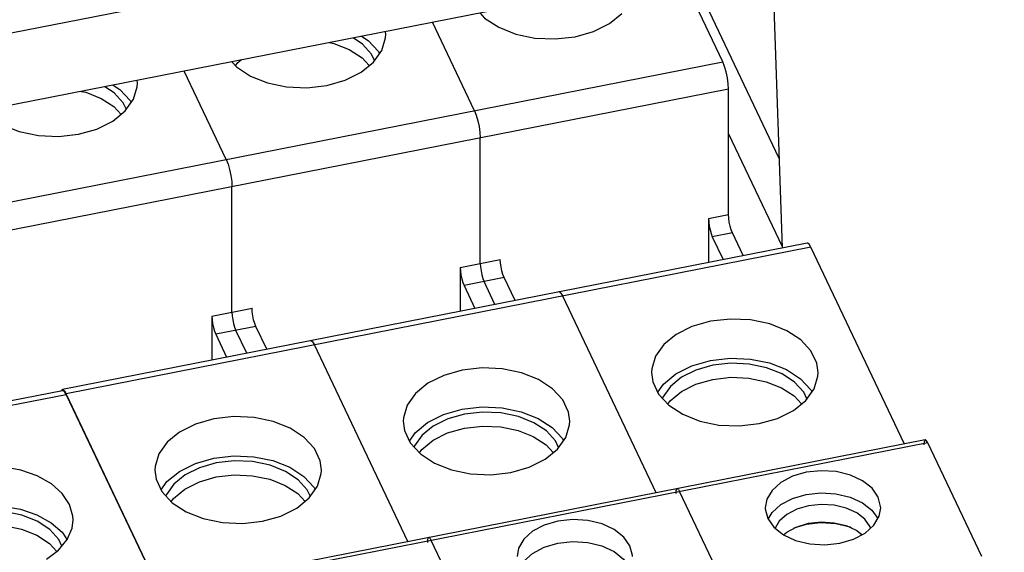
# Paper-space layout '10004660427_1_3' of a CAD drawing. Units: inches. Extents: x 0 to 34, y 0 to 22.
# Drawn here: x 26.5 to 29.5, y 15.8 to 17.4 of the extents above; entities that cross this region are included whole.
import ezdxf

# ---------------------------------------------------------------- set-up
doc = ezdxf.new("R2010")
doc.units = ezdxf.units.IN
doc.header["$LTSCALE"] = 1.87
doc.header["$MEASUREMENT"] = 0
doc.layers.get('0').update_dxf_attribs({"linetype": 'CONTINUOUS'})
doc.layers.add('GEOM_DATUMS', color=7, linetype='CONTINUOUS')

psp = doc.layouts.new('10004660427_1_3')

# ---------------------------------------------------------------- linework, layer by layer
at = {"color": 7, "linetype": 'CONTINUOUS'}
for p, q in [((24.1425, 16.9306), (29.4888, 17.9813)), ((25.915, 16.1754), (26.6605, 16.3219)), ((26.6719, 16.3092), (25.9264, 16.1627)), ((26.6719, 16.3092), (26.6665, 16.3183)), ((26.6719, 16.3092), (26.9528, 15.7186))]:
    psp.add_line(p, q, dxfattribs=at)
at = {"color": 6, "linetype": 'CONTINUOUS'}
for p, q in [((28.6435, 17.3083), (28.5173, 17.5736)), ((28.303, 17.4235), (28.3403, 17.4539)), ((27.898, 17.1618), (27.7719, 17.4271)), ((27.6314, 17.3911), (27.6303, 17.3993)), ((26.4071, 16.8688), (28.6435, 17.3083)), ((27.1804, 17.2962), (27.1874, 17.3062)), ((27.1874, 17.3062), (27.1971, 17.3142)), ((27.5575, 17.277), (27.5948, 17.3074)), ((27.1526, 17.0153), (27.0264, 17.2806)), ((26.8859, 17.2446), (26.8848, 17.2528)), ((28.6608, 17.2268), (26.4244, 16.7873)), ((28.6608, 16.8498), (28.6608, 17.2268)), ((26.8121, 17.1305), (26.8494, 17.1609)), ((27.898, 17.1618), (27.9034, 17.1482)), ((27.9034, 17.1482), (27.9082, 17.1318)), ((27.9082, 17.1318), (27.912, 17.1139)), ((27.912, 17.1139), (27.9144, 17.0962)), ((27.9144, 17.0962), (27.9153, 17.0803)), ((27.9153, 16.7033), (27.9153, 17.0803)), ((27.1526, 17.0153), (27.158, 17.0017)), ((27.158, 17.0017), (27.1627, 16.9853)), ((27.1627, 16.9853), (27.1665, 16.9674)), ((27.1665, 16.9674), (27.169, 16.9497)), ((27.169, 16.9497), (27.1698, 16.9338)), ((27.1698, 16.5568), (27.1698, 16.9338)), ((28.6005, 16.838), (28.6608, 16.8498)), ((28.6005, 16.838), (28.6005, 16.7062)), ((28.6723, 16.7954), (28.612, 16.7836)), ((28.705, 16.7267), (28.6723, 16.7954)), ((28.8969, 16.7644), (26.6605, 16.3249)), ((28.612, 16.7836), (28.6447, 16.7149)), ((28.9083, 16.7517), (26.6719, 16.3122)), ((29.1892, 16.1611), (28.9083, 16.7517)), ((27.8551, 16.6915), (27.9755, 16.7151)), ((27.8551, 16.6915), (27.8551, 16.5597)), ((27.9871, 16.6608), (27.8666, 16.6371)), ((27.9595, 16.5802), (27.9268, 16.6489)), ((28.0197, 16.5921), (27.9871, 16.6608)), ((27.8666, 16.6371), (27.8993, 16.5684)), ((28.1574, 16.6143), (28.1628, 16.6052)), ((28.4437, 16.0146), (28.1628, 16.6052)), ((27.1096, 16.545), (27.2301, 16.5686)), ((27.1096, 16.545), (27.1096, 16.4132)), ((27.2416, 16.5143), (27.1211, 16.4906)), ((27.214, 16.4337), (27.1813, 16.5024)), ((27.2743, 16.4456), (27.2416, 16.5143)), ((27.1211, 16.4906), (27.1538, 16.4219)), ((27.4119, 16.4678), (27.4173, 16.4587)), ((27.6982, 15.8681), (27.4173, 16.4587)), ((26.9541, 15.7189), (26.6719, 16.3122)), ((28.8555, 16.2619), (28.8928, 16.2923)), ((28.8078, 16.2381), (28.8555, 16.2619)), ((27.1154, 16.2366), (27.0601, 16.2208)), ((28.7525, 16.2223), (28.8078, 16.2381)), ((27.0601, 16.2208), (27.0124, 16.197)), ((29.2515, 16.1734), (27.0151, 15.7339)), ((29.2591, 16.1649), (27.0227, 15.7254)), ((28.11, 16.1154), (28.1473, 16.1458)), ((29.4217, 15.8231), (29.2591, 16.1649)), ((28.0623, 16.0916), (28.11, 16.1154)), ((28.007, 16.0758), (28.0623, 16.0916)), ((28.51, 16.0244), (28.5136, 16.0184)), ((27.3646, 15.9689), (27.4019, 15.9993)), ((28.6762, 15.6766), (28.5136, 16.0184)), ((27.3169, 15.9451), (27.3646, 15.9689)), ((27.2616, 15.9293), (27.3169, 15.9451)), ((28.797, 15.9112), (28.8255, 15.8887)), ((28.8937, 15.9195), (28.8569, 15.9085)), ((28.8635, 15.912), (28.9009, 15.9232)), ((27.7646, 15.8779), (27.7682, 15.8719)), ((27.9307, 15.5301), (27.7682, 15.8719)), ((28.995, 15.8633), (29.0363, 15.8754))]:
    psp.add_line(p, q, dxfattribs=at)
at = {"color": 3, "linetype": 'CONTINUOUS'}
for p, q in [((28.546, 17.5792), (28.8122, 17.0194)), ((28.6608, 17.0919), (28.8213, 16.7544))]:
    psp.add_line(p, q, dxfattribs=at)
at = {"color": 6, "linetype": 'CONTINUOUS'}
for points in [[(27.9144, 17.4551), (27.9285, 17.4398), (27.9706, 17.4122), (28.0216, 17.3918), (28.0794, 17.3798), (28.1401, 17.3771), (28.2, 17.3839)], [(28.2, 17.3839), (28.2553, 17.3997), (28.303, 17.4235)], [(27.5586, 17.3852), (27.5788, 17.3721), (27.6097, 17.339), (27.6128, 17.3326)], [(27.5948, 17.3074), (27.6196, 17.3424), (27.6309, 17.3803), (27.6314, 17.3911)], [(27.4623, 17.3663), (27.476, 17.3634), (27.5221, 17.3453), (27.5602, 17.3205), (27.5821, 17.297)], [(27.5981, 17.312), (27.5887, 17.3319), (27.5612, 17.3619), (27.5333, 17.3802)], [(27.1689, 17.3086), (27.1831, 17.2933), (27.2251, 17.2657), (27.2762, 17.2453), (27.3339, 17.2333), (27.3947, 17.2306), (27.4545, 17.2374)], [(28.6608, 17.2268), (28.6599, 17.2427), (28.6575, 17.2604), (28.6537, 17.2783), (28.6489, 17.2947), (28.6435, 17.3083)], [(27.4545, 17.2374), (27.5098, 17.2532), (27.5575, 17.277)], [(26.8131, 17.2387), (26.8334, 17.2256), (26.8643, 17.1925), (26.8673, 17.1862)], [(26.8494, 17.1609), (26.8742, 17.1959), (26.8854, 17.2338), (26.8859, 17.2446)], [(26.7168, 17.2198), (26.7306, 17.2169), (26.7766, 17.1988), (26.8148, 17.174), (26.8366, 17.1505)], [(26.8526, 17.1655), (26.8433, 17.1854), (26.8157, 17.2154), (26.7879, 17.2337)], [(26.4235, 17.1621), (26.4376, 17.1468), (26.4796, 17.1192), (26.5307, 17.0988), (26.5884, 17.0868), (26.6492, 17.0841), (26.709, 17.0909)], [(26.709, 17.0909), (26.7644, 17.1067), (26.8121, 17.1305)], [(28.6005, 16.838), (28.6011, 16.8273), (28.6027, 16.8156), (28.6053, 16.8037), (28.6084, 16.7927), (28.612, 16.7836)], [(28.6723, 16.7954), (28.6687, 16.8045), (28.6655, 16.8155), (28.663, 16.8274), (28.6613, 16.8392), (28.6608, 16.8498)], [(28.9083, 16.7517), (28.9029, 16.7608), (28.8981, 16.7644), (28.8969, 16.7644)], [(27.9871, 16.6608), (27.9835, 16.6699), (27.9803, 16.6808), (27.9778, 16.6927), (27.9761, 16.7045), (27.9755, 16.7151)], [(27.8551, 16.6915), (27.8556, 16.6808), (27.8573, 16.6691), (27.8598, 16.6572), (27.863, 16.6462), (27.8666, 16.6371)], [(27.9153, 16.7033), (27.9159, 16.6927), (27.9175, 16.6809), (27.92, 16.669), (27.9232, 16.658), (27.9268, 16.6489)], [(28.1574, 16.6143), (28.1526, 16.6179), (28.1514, 16.6179)], [(27.1698, 16.5568), (27.1704, 16.5462), (27.172, 16.5344), (27.1746, 16.5225), (27.1778, 16.5115), (27.1813, 16.5024)], [(27.2416, 16.5143), (27.238, 16.5234), (27.2348, 16.5343), (27.2323, 16.5462), (27.2307, 16.558), (27.2301, 16.5686)], [(27.1096, 16.545), (27.1102, 16.5343), (27.1118, 16.5226), (27.1143, 16.5107), (27.1175, 16.4997), (27.1211, 16.4906)], [(28.6063, 16.5296), (28.551, 16.5138), (28.5033, 16.49), (28.466, 16.4597), (28.4412, 16.4247), (28.43, 16.3867), (28.4294, 16.376)], [(28.9294, 16.376), (28.9256, 16.4037), (28.9083, 16.4406), (28.8778, 16.4738), (28.8357, 16.5014), (28.7847, 16.5217), (28.7269, 16.5337), (28.6662, 16.5364), (28.6063, 16.5296)], [(27.4119, 16.4678), (27.4071, 16.4714), (27.4059, 16.4714)], [(28.448, 16.3166), (28.4653, 16.3413), (28.5028, 16.3721), (28.5508, 16.3961), (28.6063, 16.412)], [(28.6063, 16.412), (28.6659, 16.4188), (28.7262, 16.4162), (28.7835, 16.4044), (28.8345, 16.3844), (28.8768, 16.3569), (28.9077, 16.3238), (28.9107, 16.3175)], [(27.8608, 16.3831), (27.8055, 16.3673), (27.7578, 16.3435), (27.7205, 16.3132), (27.6957, 16.2782), (27.6845, 16.2402), (27.684, 16.2295)], [(28.1839, 16.2295), (28.1802, 16.2572), (28.1628, 16.2941), (28.1323, 16.3273), (28.0903, 16.3549), (28.0392, 16.3752), (27.9814, 16.3872), (27.9207, 16.3899), (27.8608, 16.3831)], [(28.6132, 16.3975), (28.563, 16.3831), (28.5197, 16.3615), (28.486, 16.3339), (28.4636, 16.3023), (28.4624, 16.2984)], [(28.8961, 16.2969), (28.8867, 16.3168), (28.8592, 16.3468), (28.8213, 16.3717), (28.7751, 16.3902), (28.7227, 16.4012), (28.6676, 16.4036), (28.6132, 16.3975)], [(28.4294, 16.376), (28.4332, 16.3482), (28.4505, 16.3113)], [(28.4784, 16.281), (28.4853, 16.291), (28.5192, 16.319), (28.5628, 16.3408), (28.6132, 16.3553)], [(28.6132, 16.3553), (28.6673, 16.3614), (28.722, 16.359), (28.774, 16.3483), (28.8201, 16.3301)], [(28.8928, 16.2923), (28.9176, 16.3272), (28.9288, 16.3652), (28.9294, 16.376)], [(26.6573, 16.3213), (26.6579, 16.323), (26.6605, 16.3249)], [(26.6605, 16.3249), (26.6617, 16.3249), (26.6665, 16.3213), (26.6719, 16.3122)], [(28.8201, 16.3301), (28.8582, 16.3054), (28.8801, 16.2819)], [(28.4505, 16.3113), (28.481, 16.2781), (28.5231, 16.2505), (28.5741, 16.2302), (28.6319, 16.2182), (28.6927, 16.2155), (28.7525, 16.2223)], [(27.7026, 16.1701), (27.7199, 16.1948), (27.7573, 16.2256), (27.8053, 16.2496), (27.8608, 16.2655)], [(27.8608, 16.2655), (27.9204, 16.2723), (27.9807, 16.2697), (28.0381, 16.2579), (28.089, 16.2379), (28.1313, 16.2104), (28.1622, 16.1773), (28.1653, 16.171)], [(27.4385, 16.083), (27.4347, 16.1107), (27.4174, 16.1476), (27.3868, 16.1808), (27.3448, 16.2084), (27.2937, 16.2287), (27.236, 16.2407), (27.1752, 16.2434), (27.1154, 16.2366)], [(27.8677, 16.251), (27.8175, 16.2366), (27.7743, 16.215), (27.7405, 16.1874), (27.7181, 16.1558), (27.717, 16.1519)], [(28.1506, 16.1504), (28.1412, 16.1703), (28.1137, 16.2003), (28.0758, 16.2252), (28.0296, 16.2437), (27.9772, 16.2547), (27.9221, 16.2572), (27.8677, 16.251)], [(27.684, 16.2295), (27.6877, 16.2017), (27.7051, 16.1648)], [(27.7329, 16.1345), (27.7399, 16.1445), (27.7738, 16.1725), (27.8173, 16.1943), (27.8677, 16.2088)], [(27.8677, 16.2088), (27.9219, 16.2149), (27.9766, 16.2125), (28.0286, 16.2018), (28.0746, 16.1836)], [(28.1473, 16.1458), (28.1722, 16.1807), (28.1834, 16.2187), (28.1839, 16.2295)], [(27.0124, 16.197), (26.9751, 16.1667), (26.9502, 16.1317), (26.939, 16.0937), (26.9385, 16.083)], [(28.0746, 16.1836), (28.1127, 16.1589), (28.1346, 16.1354)], [(29.2515, 16.1734), (29.2498, 16.172), (29.2482, 16.1671), (29.2476, 16.1589)], [(29.2591, 16.1649), (29.2555, 16.1709), (29.2523, 16.1734), (29.2515, 16.1734)], [(27.7051, 16.1648), (27.7356, 16.1316), (27.7776, 16.104), (27.8287, 16.0837), (27.8864, 16.0717), (27.9472, 16.069), (28.007, 16.0758)], [(26.9571, 16.0236), (26.9744, 16.0483), (27.0118, 16.0791), (27.0599, 16.1031), (27.1154, 16.119)], [(27.1154, 16.119), (27.175, 16.1258), (27.2352, 16.1232), (27.2926, 16.1114), (27.3436, 16.0914), (27.3859, 16.0639), (27.4168, 16.0308), (27.4198, 16.0245)], [(26.9385, 16.083), (26.9422, 16.0552), (26.9596, 16.0183)], [(27.1223, 16.1045), (27.0721, 16.0901), (27.0288, 16.0685), (26.995, 16.0409), (26.9727, 16.0093), (26.9715, 16.0054)], [(27.4051, 16.0039), (27.3958, 16.0238), (27.3682, 16.0538), (27.3303, 16.0787), (27.2842, 16.0972), (27.2318, 16.1082), (27.1766, 16.1107), (27.1223, 16.1045)], [(27.4019, 15.9993), (27.4267, 16.0342), (27.4379, 16.0722), (27.4385, 16.083)], [(26.9875, 15.988), (26.9944, 15.998), (27.0283, 16.026), (27.0719, 16.0478), (27.1223, 16.0623)], [(27.1223, 16.0623), (27.1764, 16.0684), (27.2311, 16.066), (27.2831, 16.0553), (27.3291, 16.0371)], [(28.8937, 16.0763), (28.8524, 16.0642), (28.8175, 16.0457), (28.7914, 16.0221), (28.7756, 15.9952), (28.7711, 15.9698)], [(29.1176, 15.9698), (29.1175, 15.9733), (29.1102, 16.0019), (29.0917, 16.0283), (29.0631, 16.0508), (29.0266, 16.0678), (28.9841, 16.0782), (28.9386, 16.0811), (28.8937, 16.0763)], [(27.3291, 16.0371), (27.3673, 16.0124), (27.3892, 15.9889)], [(28.506, 16.0269), (28.5043, 16.0255), (28.5027, 16.0206), (28.5021, 16.0124)], [(28.51, 16.0244), (28.5068, 16.0269), (28.506, 16.0269)], [(26.9596, 16.0183), (26.9901, 15.9851), (27.0322, 15.9575), (27.0832, 15.9372), (27.141, 15.9252), (27.2017, 15.9225), (27.2616, 15.9293)], [(28.7797, 15.9358), (28.7913, 15.9557), (28.8176, 15.9794), (28.8525, 15.9979), (28.8937, 16.01)], [(28.8937, 16.01), (28.9383, 16.0147), (28.9833, 16.012), (29.0257, 16.0018), (29.0625, 15.9849), (29.0913, 15.9625), (29.109, 15.9375)], [(28.7711, 15.9698), (28.7711, 15.9663), (28.7784, 15.9376), (28.797, 15.9112)], [(28.9009, 15.9758), (28.8656, 15.9654), (28.8357, 15.9496), (28.8132, 15.9293), (28.8009, 15.9081)], [(29.0874, 15.9085), (29.0863, 15.9124), (29.0703, 15.9351), (29.0456, 15.9543), (29.014, 15.9688), (28.9777, 15.9775), (28.9391, 15.9799), (28.9009, 15.9758)], [(29.0363, 15.8754), (29.0711, 15.8939), (29.0973, 15.9174), (29.113, 15.9444), (29.1176, 15.9698)], [(28.1482, 15.9298), (28.1069, 15.9177), (28.072, 15.8992), (28.0459, 15.8756), (28.0302, 15.8487), (28.0256, 15.8233)], [(28.3721, 15.8233), (28.372, 15.8268), (28.3647, 15.8554), (28.3462, 15.8818), (28.3177, 15.9043), (28.2811, 15.9213), (28.2386, 15.9317), (28.1932, 15.9346), (28.1482, 15.9298)], [(28.8262, 15.8884), (28.8357, 15.897), (28.8635, 15.912)], [(29.0293, 15.9099), (29.0257, 15.9113), (28.9833, 15.9215), (28.9383, 15.9243), (28.8937, 15.9195)], [(28.9009, 15.9232), (28.9391, 15.9273), (28.9777, 15.9249), (29.014, 15.9162), (29.0251, 15.912)], [(29.0251, 15.912), (29.0456, 15.9017), (29.0619, 15.889)], [(27.7606, 15.8804), (27.7589, 15.879), (27.7572, 15.8741), (27.7566, 15.8659)], [(27.7646, 15.8779), (27.7614, 15.8804), (27.7606, 15.8804)], [(28.8255, 15.8887), (28.8621, 15.8717), (28.9046, 15.8614)], [(28.0343, 15.7893), (28.0459, 15.8092), (28.0721, 15.8329), (28.107, 15.8514), (28.1482, 15.8635)], [(28.1482, 15.8635), (28.1928, 15.8683), (28.2378, 15.8655), (28.2802, 15.8553), (28.317, 15.8384), (28.3458, 15.816), (28.3635, 15.791)], [(28.9046, 15.8614), (28.95, 15.8585), (28.995, 15.8633)]]:
    psp.add_lwpolyline(points, dxfattribs=at)
at = {"color": 7, "linetype": 'CONTINUOUS'}
for points in [[(26.6665, 16.3183), (26.6617, 16.3219), (26.6605, 16.3219)], [(26.693, 15.9334), (26.6924, 15.9447), (26.6823, 15.98), (26.6603, 16.013), (26.6274, 16.042), (26.5853, 16.0656), (26.5361, 16.0826), (26.4817, 16.0922), (26.4253, 16.0937), (26.3699, 16.0871)], [(26.3699, 15.9695), (26.425, 15.9761), (26.4811, 15.9746), (26.5351, 15.9652), (26.5841, 15.9485), (26.6264, 15.925), (26.6596, 15.8961), (26.6749, 15.8736)], [(26.6594, 15.8549), (26.6503, 15.8743), (26.6227, 15.9043), (26.5847, 15.9293), (26.5385, 15.9477), (26.4862, 15.9587), (26.4311, 15.9611), (26.3768, 15.955)], [(26.3768, 15.9128), (26.4309, 15.9189), (26.4855, 15.9165), (26.5375, 15.9058)], [(26.5375, 15.9058), (26.5836, 15.8877), (26.6218, 15.8629), (26.6442, 15.8389)], [(26.6127, 15.8155), (26.6493, 15.8427), (26.6754, 15.8742), (26.69, 15.9088), (26.693, 15.9334)]]:
    psp.add_lwpolyline(points, dxfattribs=at)
at = {"layer": 'GEOM_DATUMS', "color": 7, "linetype": 'CONTINUOUS'}
for p, q in [((28.8729, 17.6435), (24.1446, 16.7143)), ((28.7915, 17.6275), (28.8215, 16.7496))]:
    psp.add_line(p, q, dxfattribs=at)

doc.saveas('drawing.dxf')
